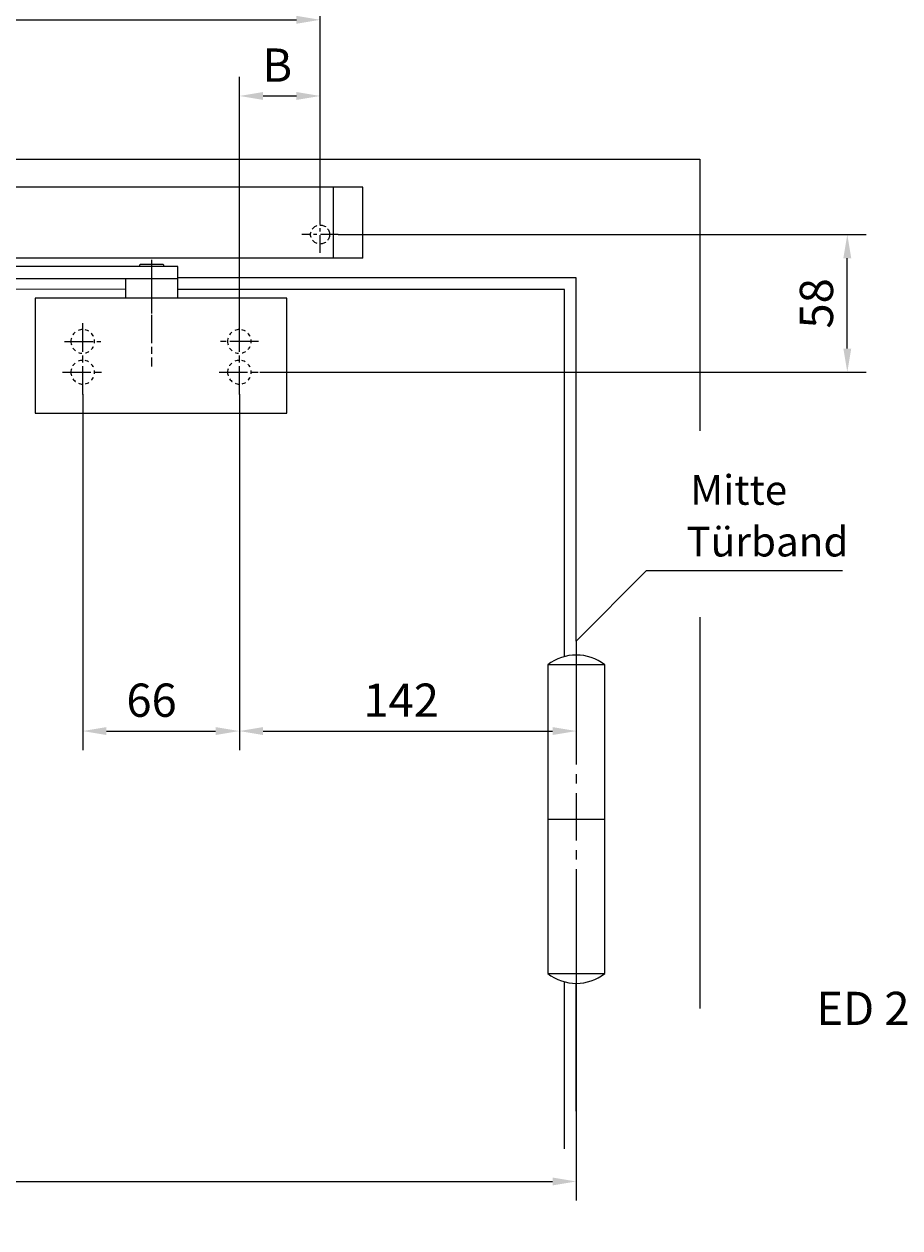
# Model space of a CAD drawing. Units: millimetres. Extents: x 0 to 2659, y 0 to 6243.
# Drawn here: x 1611 to 1980, y 5448 to 5954 of the extents above; entities that cross this region are included whole.
import ezdxf

# ---------------------------------------------------------------- set-up
doc = ezdxf.new("R2010")
doc.units = ezdxf.units.MM
for name, pattern in [('CENTERLINE', [30, 12, -1.5, 3, -1.5, 12]), ('HIDDEN', [4.5, 1.5, -1.5, 1.5]), ('MITTEX2', [4, 2.5, -0.5, 0.5, -0.5]), ('PHANTOM', [63.5, 31.75, -6.35, 6.35, -6.35, 6.35, -6.35]), ('VERDECKTX2', [0.75, 0.5, -0.25])]:
    doc.linetypes.add(name, pattern=pattern)
for name, color, linetype in [('02_BEMASSUNG', 4, 'Continuous'), ('03_MITTELLINIE', 1, 'MITTEX2'), ('04_Verdeckt', 1, 'VERDECKTX2'), ('07_BESCHRIFTUNG', 2, 'Continuous'), ('09_BAU-VORGABE', 7, 'Continuous'), ('15_GSR', 5, 'Continuous'), ('16_Hebelarm', 3, 'Continuous'), ('2', 7, 'Continuous'), ('2D_MITTELLINIEN', 1, 'PHANTOM')]:
    doc.layers.add(name, color=color, linetype=linetype)
doc.styles.add('Bemassungstext (DORMA)', font='isocpeur.ttf')
doc.dimstyles.new('DORMA_M', dxfattribs={"dimtxt": 3.5, "dimasz": 2.5, "dimexe": 2, "dimexo": 0, "dimgap": 1.5, "dimtad": 1, "dimdec": 8, "dimtxsty": 'Bemassungstext (DORMA)', "dimcen": 0.1, "dimclrt": 256, "dimadec": 8, "dimazin": 2, "dimtfac": 1, "dimtdec": 8, "dimtmove": 0, "dimatfit": 3, "dimfxl": 1, "dimtolj": 1, "dimarcsym": 0})

# ---------------------------------------------------------------- blocks, each defined once
blk = doc.blocks.new('Hebelarm')
at = {"layer": '03_MITTELLINIE', "ltscale": 3}
for p, q in [((0, -7.04), (0, 6.7)), ((-375, 2.8), (-375, -20.54))]:
    blk.add_line(p, q, dxfattribs=at)
at = {"layer": '16_Hebelarm'}
blk.add_line((-386, -13.25), (-386, -5), dxfattribs=at)
at = {"layer": '16_Hebelarm', "color": 3}
blk.add_line((-364, -5), (-364, -13.25), dxfattribs=at)
blk.add_lwpolyline([(11, -5), (-386, -5), (-386, 0), (11, 0)], close=True, dxfattribs=at)
at = {"layer": '16_Hebelarm'}
for points in [[(-370, 0), (-370, 0.5, 0.414214), (-370.5, 1), (-379.5, 1, 0.414214), (-380, 0.5), (-380, 0)], [(-6.49, -5), (-6.49, -5.5, 0.414214), (-5.98, -6), (5.99, -6, 0.414214), (6.49, -5.5), (6.49, -5)]]:
    blk.add_lwpolyline(points, format="xyb", dxfattribs=at)
at = {"layer": '2', "color": 1, "linetype": 'CENTERLINE'}
blk.add_line((-375, -2.3), (-375, -42.13), dxfattribs=at)
at = {"layer": '2', "color": 3, "linetype": 'Continuous'}
for p, q in [((-432, -21.28), (-432, -13.28)), ((-432, -13.28), (-334, -13.28)), ((-334, -13.28), (-326, -13.28)), ((-326, -13.28), (-326, -57.78)), ((-432, -61.7), (-432, -21.28)), ((-326, -57.78), (-326, -61.7)), ((-424, -61.7), (-432, -61.7)), ((-326, -61.7), (-424, -61.7))]:
    blk.add_line(p, q, dxfattribs=at)
at = {"layer": '2', "color": 3, "linetype": 'HIDDEN'}
for centre in [(-412, -31.5), (-346, -31.5), (-412, -44.5), (-346, -44.5)]:
    blk.add_circle(centre, 5, dxfattribs=at)
at = {"layer": '2D_MITTELLINIEN', "color": 1, "linetype": 'CENTERLINE'}
for p, q in [((-412, -53.88), (-412, -23.17)), ((-346, -53.88), (-346, -23.69)), ((-419.98, -31.5), (-404.03, -31.5)), ((-338.38, -31.5), (-353.63, -31.5)), ((-403.44, -44.5), (-420.56, -44.5)), ((-337.44, -44.5), (-354.56, -44.5))]:
    blk.add_line(p, q, dxfattribs=at)
blk = doc.blocks.new('BAND')
at = {"layer": '03_MITTELLINIE', "ltscale": 8}
blk.add_line((0, 10), (0, -140), dxfattribs=at)
at = {"layer": '09_BAU-VORGABE', "ltscale": 10}
blk.add_line((-12, -65), (12, -65), dxfattribs=at)
blk.add_lwpolyline([(12, 0), (-12, 0), (-12, -130), (12, -130)], close=True, dxfattribs=at)
for centre, start, end in [((0, -15.39538), 52.065211, 127.93479), ((0, -114.60462), 232.06521, 307.93479)]:
    blk.add_arc(centre, 19.51968, start, end, dxfattribs=at)
blk = doc.blocks.new('GSR')
at = {"layer": '03_MITTELLINIE', "ltscale": 3}
for p, q in [((753.32, 2.23), (753.32, 17.77)), ((760.97, 10), (745.68, 10))]:
    blk.add_line(p, q, dxfattribs=at)
at = {"layer": '04_Verdeckt', "ltscale": 5}
blk.add_circle((753.32, 10), 4, dxfattribs=at)
at = {"layer": '15_GSR'}
for p, q in [((758.82, 30), (758.82, 0)), ((771.32, 0), (294.32, 0))]:
    blk.add_line(p, q, dxfattribs=at)
blk.add_lwpolyline([(771.32, 0), (771.32, 30), (294.32, 30)], dxfattribs=at)
blk = doc.blocks.new('*D31')
at = {"layer": '02_BEMASSUNG', "color": 0, "lineweight": -2, "transparency": 16777216}
for p, q in [((119.23, 5585.78), (119.23, 5459.11)), ((1843.7, 5585.78), (1843.7, 5459.11)), ((129.23, 5467.11), (1833.7, 5467.11))]:
    blk.add_line(p, q, dxfattribs=at)
at = {"layer": '02_BEMASSUNG', "color": 0, "transparency": 16777216}
for points in [[(129.23, 5468.78), (129.23, 5465.45), (119.23, 5467.11)], [(1833.7, 5468.78), (1833.7, 5465.45), (1843.7, 5467.11)]]:
    blk.add_solid(points, dxfattribs=at)
at = {"layer": 'Defpoints', "color": 0, "transparency": 16777216}
for p in [(119.23, 5585.78), (1843.7, 5585.78), (1843.7, 5467.11)]:
    blk.add_point(p, dxfattribs=at)
at = {"layer": '02_BEMASSUNG', "transparency": 16777216, "insert": (981.46, 5480.12), "char_height": 14, "attachment_point": 5, "style": 'Bemassungstext (DORMA)'}
blk.add_mtext('\\A1;{\\C2;1400 - 3200}', dxfattribs=at)
blk = doc.blocks.new('*D36')
at = {"layer": '02_BEMASSUNG', "color": 0, "lineweight": -2, "transparency": 16777216}
for p, q in [((1701.8, 5798.69), (1701.8, 5648.78)), ((1843.7, 5694.66), (1843.7, 5648.78)), ((1711.8, 5656.78), (1833.7, 5656.78))]:
    blk.add_line(p, q, dxfattribs=at)
at = {"layer": '02_BEMASSUNG', "color": 0, "transparency": 16777216}
for points in [[(1711.8, 5658.45), (1711.8, 5655.12), (1701.8, 5656.78)], [(1833.7, 5658.45), (1833.7, 5655.12), (1843.7, 5656.78)]]:
    blk.add_solid(points, dxfattribs=at)
at = {"layer": 'Defpoints', "color": 0, "transparency": 16777216}
for p in [(1701.8, 5798.69), (1843.7, 5694.66), (1843.7, 5656.78)]:
    blk.add_point(p, dxfattribs=at)
at = {"layer": '02_BEMASSUNG', "transparency": 16777216, "insert": (1769.94, 5669.78), "char_height": 14, "attachment_point": 5, "style": 'Bemassungstext (DORMA)'}
blk.add_mtext('\\A1;142', dxfattribs=at)
blk = doc.blocks.new('*D37')
at = {"layer": '02_BEMASSUNG', "color": 0, "lineweight": -2, "transparency": 16777216}
for p, q in [((1635.8, 5798.69), (1635.8, 5648.78)), ((1701.8, 5798.69), (1701.8, 5648.78)), ((1645.8, 5656.78), (1691.8, 5656.78))]:
    blk.add_line(p, q, dxfattribs=at)
at = {"layer": '02_BEMASSUNG', "color": 0, "transparency": 16777216}
for points in [[(1645.8, 5658.45), (1645.8, 5655.12), (1635.8, 5656.78)], [(1691.8, 5658.45), (1691.8, 5655.12), (1701.8, 5656.78)]]:
    blk.add_solid(points, dxfattribs=at)
at = {"layer": 'Defpoints', "color": 0, "transparency": 16777216}
for p in [(1635.8, 5798.69), (1701.8, 5798.69), (1701.8, 5656.78)]:
    blk.add_point(p, dxfattribs=at)
at = {"layer": '02_BEMASSUNG', "transparency": 16777216, "insert": (1664.8, 5669.78), "char_height": 14, "attachment_point": 5, "style": 'Bemassungstext (DORMA)'}
blk.add_mtext('\\A1;66', dxfattribs=at)
blk = doc.blocks.new('*D38')
at = {"layer": '02_BEMASSUNG', "color": 0, "lineweight": -2, "transparency": 16777216}
for p, q in [((1265.8, 5873.64), (1265.8, 5964.29)), ((1735.8, 5873.64), (1735.8, 5964.29)), ((1275.8, 5956.29), (1725.8, 5956.29))]:
    blk.add_line(p, q, dxfattribs=at)
at = {"layer": '02_BEMASSUNG', "color": 0, "transparency": 16777216}
for points in [[(1275.8, 5957.95), (1275.8, 5954.62), (1265.8, 5956.29)], [(1725.8, 5957.95), (1725.8, 5954.62), (1735.8, 5956.29)]]:
    blk.add_solid(points, dxfattribs=at)
at = {"layer": 'Defpoints', "color": 0, "transparency": 16777216}
for p in [(1735.8, 5956.29), (1265.8, 5873.64), (1735.8, 5873.64)]:
    blk.add_point(p, dxfattribs=at)
at = {"layer": '02_BEMASSUNG', "transparency": 16777216, "insert": (1504.05, 5969.29), "char_height": 14, "attachment_point": 5, "style": 'Bemassungstext (DORMA)'}
blk.add_mtext('\\A1;470', dxfattribs=at)
blk = doc.blocks.new('*D39')
at = {"layer": '02_BEMASSUNG', "color": 0, "lineweight": -2, "transparency": 16777216}
for p, q in [((1701.8, 5826.83), (1701.8, 5932.21)), ((1735.8, 5873.64), (1735.8, 5932.21)), ((1711.8, 5924.21), (1725.8, 5924.21))]:
    blk.add_line(p, q, dxfattribs=at)
at = {"layer": '02_BEMASSUNG', "color": 0, "transparency": 16777216}
for points in [[(1711.8, 5925.88), (1711.8, 5922.54), (1701.8, 5924.21)], [(1725.8, 5925.88), (1725.8, 5922.54), (1735.8, 5924.21)]]:
    blk.add_solid(points, dxfattribs=at)
at = {"layer": 'Defpoints', "color": 0, "transparency": 16777216}
for p in [(1735.8, 5924.21), (1735.8, 5873.64), (1701.8, 5826.83)]:
    blk.add_point(p, dxfattribs=at)
at = {"layer": '02_BEMASSUNG', "transparency": 16777216, "insert": (1717.76, 5937.21), "char_height": 14, "attachment_point": 5, "style": 'Bemassungstext (DORMA)'}
blk.add_mtext('\\A1;{\\C2;B}', dxfattribs=at)
blk = doc.blocks.new('*D95')
at = {"layer": '02_BEMASSUNG', "color": 0, "linetype": 'Continuous', "lineweight": -2, "transparency": 16777216}
for p, q in [((1743.44, 5865.87), (1965.88, 5865.87)), ((1957.88, 5817.87), (1957.88, 5855.87)), ((1710.36, 5807.87), (1965.88, 5807.87))]:
    blk.add_line(p, q, dxfattribs=at)
at = {"layer": '02_BEMASSUNG', "color": 0, "linetype": 'Continuous', "transparency": 16777216}
for points in [[(1956.21, 5855.87), (1959.55, 5855.87), (1957.88, 5865.87)], [(1956.21, 5817.87), (1959.55, 5817.87), (1957.88, 5807.87)]]:
    blk.add_solid(points, dxfattribs=at)
at = {"layer": 'Defpoints', "color": 0, "linetype": 'Continuous', "transparency": 16777216}
for p in [(1743.44, 5865.87), (1957.88, 5865.87), (1710.36, 5807.87)]:
    blk.add_point(p, dxfattribs=at)
at = {"layer": '02_BEMASSUNG', "linetype": 'Continuous', "transparency": 16777216, "insert": (1944.88, 5836.87), "char_height": 14, "attachment_point": 5, "rotation": 90, "style": 'Bemassungstext (DORMA)'}
blk.add_mtext('\\A1;58', dxfattribs=at)

msp = doc.modelspace()

# ---------------------------------------------------------------- linework, layer by layer
at = {"layer": '07_BESCHRIFTUNG'}
msp.add_lwpolyline([(1843.70047719, 5694.66077191), (1873.30215816, 5724.36800496), (1955.91652417, 5724.36800496)], dxfattribs=at)
at = {"layer": '09_BAU-VORGABE'}
for points in [[(69.22950219, 5780.49025191), (69.22950219, 5897.66077191), (1895.72800219, 5897.66077191), (1895.72800219, 5783.24993674)], [(1843.70047719, 5694.66077191), (1843.70047719, 5847.66077191), (1675.80047719, 5847.66077191)], [(1653.80047719, 5842.87338791), (877.85300219, 5842.66077191), (877.85300219, 5634.66077191)], [(1838.70047719, 5688.13382664), (1838.70047719, 5842.66077191), (1675.80047719, 5842.66077191)], [(1895.72800219, 5704.73898458), (1895.72800219, 5539.89658086)], [(1838.70047719, 5480.90929782), (1838.70047719, 5551.18771717)], [(1843.70047719, 5496.70776883), (1843.70047719, 5550.53647391)]]:
    msp.add_lwpolyline(points, dxfattribs=at)

# ---------------------------------------------------------------- block references
msp.add_blockref('BAND', (1843.70047719, 5684.66077191), dxfattribs=at)
at = {"layer": '15_GSR'}
msp.add_blockref('GSR', (982.47795219, 5855.86916191), dxfattribs=at)
at = {"layer": '16_Hebelarm', "xscale": -1}
msp.add_blockref('Hebelarm', (1289.79995719, 5852.36919291), dxfattribs=at)

# ---------------------------------------------------------------- texts
at = {"layer": '02_BEMASSUNG', "insert": (2197.46925435, 5593.66880581), "char_height": 14, "attachment_point": 3, "style": 'Bemassungstext (DORMA)'}
msp.add_mtext_dynamic_manual_height_columns('Die Achsverlängerung\\P90 mm kann nur für den\\PED 250 angewendet werden.', width=375.7156979839, gutter_width=50, heights=[0], dxfattribs=at)
at = {"layer": '07_BESCHRIFTUNG', "style": 'Bemassungstext (DORMA)'}
for s, p in [('Mitte', (1891.71705911, 5752.07116073)), ('Türband', (1890.11181911, 5730.29196073))]:
    msp.add_text(s, height=12.5, dxfattribs=at).set_placement(p)

# ---------------------------------------------------------------- dimensions: what is measured, and where the dimension line sits
at = {"layer": '02_BEMASSUNG'}
for base, p1, p2, picture, middle in [((1735.80047719, 5956.28715324), (1265.80047719, 5873.64396253), (1735.80047719, 5873.64396253), '*D38', (1504.04516773, 5956.28715324)), ((1701.80047719, 5656.78497675), (1635.80047719, 5798.69187023), (1701.80047719, 5798.69187023), '*D37', (1664.80047719, 5656.78497675)), ((1843.70047719, 5656.78497675), (1701.80047719, 5798.69187023), (1843.70047719, 5694.66077191), '*D36', (1769.9366364, 5656.78497675))]:
    dim = msp.add_linear_dim(base=base, p1=p1, p2=p2, dimstyle='DORMA_M', override={"dimdec": 0}, dxfattribs=at)
    dim.commit()
    dim.dimension.update_dxf_attribs({"geometry": picture, "text_midpoint": middle, "dimtype": 160})
for base, p1, p2, text, picture, middle in [((1735.80047719, 5924.20954758), (1701.80047719, 5826.82704023), (1735.80047719, 5873.64396253), '{\\C2;B}', '*D39', (1717.76421469, 5924.20954758)), ((1843.70047719, 5467.11263439), (119.22950219, 5585.78026611), (1843.70047719, 5585.78026611), '{\\C2;1400 - 3200}', '*D31', (981.46498969, 5467.11263439))]:
    dim = msp.add_linear_dim(base=base, p1=p1, p2=p2, text=text, dimstyle='DORMA_M', override={"dimdec": 0}, dxfattribs=at)
    dim.commit()
    dim.dimension.update_dxf_attribs({"geometry": picture, "text_midpoint": middle, "dimtype": 160})
at = {"layer": '02_BEMASSUNG', "color": 4, "linetype": 'Continuous'}
dim = msp.add_linear_dim(base=(1957.88042094, 5865.86916191), p1=(1710.36147719, 5807.8687253), p2=(1743.44354023, 5865.86916191), angle=90, dimstyle='DORMA_M', override={"dimdec": 1}, dxfattribs=at)
dim.commit()
dim.dimension.update_dxf_attribs({"geometry": '*D95', "text_midpoint": (1957.88042094, 5836.8689281), "dimtype": 160})

doc.saveas('drawing.dxf')
